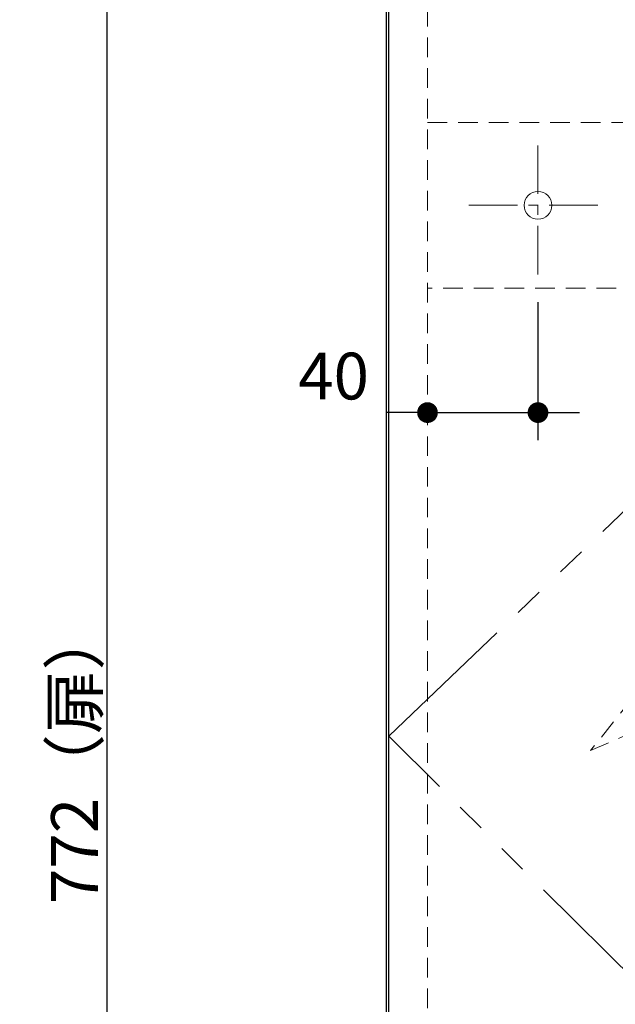
# Model space of a CAD drawing. Units: millimetres. Extents: x -2138 to 3925, y -1522 to 1522.
# Drawn here: x -1681 to -1465, y -569 to -213 of the extents above; entities that cross this region are included whole.
import ezdxf

# ---------------------------------------------------------------- set-up
doc = ezdxf.new("R2010")
doc.units = ezdxf.units.MM
doc.header["$LTSCALE"] = 10
doc.header["$PDMODE"] = 1
doc.header["$PDSIZE"] = -2
for name, pattern in [('ラインタイプ-1', [1.11, 0.71, -0.4]), ('ラインタイプ-3', [2.91, 1.76, -0.4, 0.35, -0.4]), ('ラインタイプ-5', [13.3, 8, -1.06, 1.06, -1.06, 1.06, -1.06])]:
    doc.linetypes.add(name, pattern=pattern)
for name, color, linetype, lineweight in [('2寸法-1', 7, 'Continuous', 15), ('2寸法-2', 7, 'Continuous', 15), ('4給排水', 7, 'Continuous', 15), ('5ボウル・キャビネット', 7, 'Continuous', 15)]:
    doc.layers.add(name, color=color, linetype=linetype, lineweight=lineweight)
doc.styles.add('MS PGothic', font='txt', dxfattribs={"bigfont": 'MS PGothic'})
doc.dimstyles.new('SANWA-1', dxfattribs={"dimtxt": 16.913122, "dimasz": 7.503418, "dimexe": 10, "dimexo": 10, "dimgap": 1, "dimtad": 1, "dimdec": 8, "dimdsep": 46, "dimtxsty": 'MS PGothic', "dimblk": 'DOT', "dimblk1": 'DOT', "dimblk2": 'DOT', "dimcen": 0, "dimazin": 0, "dimtfac": 0.8, "dimtdec": 8, "dimtix": 1, "dimtmove": 0, "dimatfit": 0, "dimldrblk": 'DOT', "dimfxl": 1, "dimfrac": 2, "dimtolj": 1, "dimarcsym": 0})

# ---------------------------------------------------------------- blocks, each defined once
blk = doc.blocks.new('グループ-9')
at = {"layer": '4給排水', "color": 7, "linetype": 'ラインタイプ-1', "lineweight": 15, "flags": 128}
blk.add_lwpolyline([(-1474, -477.33), (-1449, -466.39), (-1424, -477.33), (-1441.5, -455.45), (-1449, -427.33), (-1456.5, -455.45), (-1474, -477.33)], close=True, dxfattribs=at)
blk = doc.blocks.new('グループ-10')
at = {"layer": '4給排水', "color": 7}
blk.add_blockref('グループ-9', (0, 0), dxfattribs=at)
blk = doc.blocks.new('_Dot')
at = {"color": 0, "linetype": 'ByBlock', "lineweight": -2}
blk.add_line((-0.5, 0), (-1, 0), dxfattribs=at)
at = {"color": 0, "linetype": 'ByBlock', "const_width": 0.5}
blk.add_lwpolyline([(-0.25, 0, 1), (0.25, 0, 1)], format="xyb", close=True, dxfattribs=at)
blk = doc.blocks.new('*D66')
at = {"layer": '2寸法-1', "color": 0, "linetype": 'Continuous', "lineweight": -2}
for p, q in [((-1557, -93), (-1659, -93)), ((-1649, -857.5), (-1649, -100.5)), ((-1557, -865), (-1659, -865))]:
    blk.add_line(p, q, dxfattribs=at)
at = {"layer": 'Defpoints', "color": 0}
for p in [(-1649, -93), (-1547, -93), (-1547, -865)]:
    blk.add_point(p, dxfattribs=at)
at = {"layer": '2寸法-1', "color": 0, "lineweight": -2, "xscale": 7.503417968749999, "yscale": 7.503417968749999, "zscale": 7.503417968749999}
for p, rotation in [((-1649, -93), 90), ((-1649, -865), 270)]:
    blk.add_blockref('_Dot', p, dxfattribs=dict(at, rotation=rotation))
at = {"layer": '2寸法-1', "color": 0, "lineweight": 15, "insert": (-1660.81, -479), "char_height": 16.913, "attachment_point": 5, "rotation": 90, "style": 'MS PGothic'}
blk.add_mtext('\\A1;772（扉）', dxfattribs=at)
blk = doc.blocks.new('*D69')
at = {"layer": '2寸法-1', "color": 0, "linetype": 'Continuous', "lineweight": -2}
for p, q in [((-1659, -80), (-1709, -80)), ((-1699, -87.5), (-1699, -892.5)), ((-1659, -900), (-1709, -900))]:
    blk.add_line(p, q, dxfattribs=at)
at = {"layer": 'Defpoints', "color": 0}
for p in [(-1649, -80), (-1699, -900), (-1649, -900)]:
    blk.add_point(p, dxfattribs=at)
at = {"layer": '2寸法-1', "color": 0, "lineweight": -2, "xscale": 7.503417968749999, "yscale": 7.503417968749999, "zscale": 7.503417968749999}
for p, rotation in [((-1699, -80), 90), ((-1699, -900), 270)]:
    blk.add_blockref('_Dot', p, dxfattribs=dict(at, rotation=rotation))
at = {"layer": '2寸法-1', "color": 0, "lineweight": 15, "insert": (-1708.5, -490), "char_height": 16.913, "attachment_point": 5, "rotation": 90, "style": 'MS PGothic'}
blk.add_mtext('\\A1;H 820', dxfattribs=at)
blk = doc.blocks.new('グループ-31')
at = {"layer": '5ボウル・キャビネット', "color": 7, "linetype": 'ラインタイプ-3', "lineweight": 15}
for p, q in [((-1493, -305), (-1493, -255)), ((-1518, -280), (-1468, -280))]:
    blk.add_line(p, q, dxfattribs=at)
at = {"layer": '5ボウル・キャビネット', "color": 7, "linetype": 'Continuous', "lineweight": 15}
blk.add_circle((-1493, -280), 5, dxfattribs=at)
blk = doc.blocks.new('グループ-32')
at = {"layer": '5ボウル・キャビネット', "color": 7, "linetype": 'ラインタイプ-1', "lineweight": 15}
for p, q in [((-1533, -250), (-1165, -250)), ((-1165, -310), (-1533, -310))]:
    blk.add_line(p, q, dxfattribs=at)
blk = doc.blocks.new('*D116')
at = {"layer": '2寸法-2', "color": 0, "linetype": 'Continuous', "lineweight": -2}
for p, q in [((-1493, -315), (-1493, -365)), ((-1533, -345), (-1533, -345)), ((-1540.5, -355), (-1548.01, -355)), ((-1533, -355), (-1493, -355)), ((-1485.5, -355), (-1477.99, -355))]:
    blk.add_line(p, q, dxfattribs=at)
at = {"layer": 'Defpoints', "color": 0}
for p in [(-1493, -305), (-1533, -355), (-1493, -355)]:
    blk.add_point(p, dxfattribs=at)
at = {"layer": '2寸法-2', "color": 0, "lineweight": -2, "xscale": 7.503417968749999, "yscale": 7.503417968749999, "zscale": 7.503417968749999}
blk.add_blockref('_Dot', (-1533, -355), dxfattribs=at)
at = {"layer": '2寸法-2', "color": 0, "lineweight": -2, "xscale": 7.503417968749999, "yscale": 7.503417968749999, "zscale": 7.503417968749999, "rotation": 180}
blk.add_blockref('_Dot', (-1493, -355), dxfattribs=at)
at = {"layer": '2寸法-2', "color": 0, "lineweight": 15, "insert": (-1567, -341.78), "char_height": 16.913, "attachment_point": 5, "style": 'MS PGothic'}
blk.add_mtext('\\A1;40', dxfattribs=at)

msp = doc.modelspace()

# ---------------------------------------------------------------- linework, layer by layer
at = {"layer": '5ボウル・キャビネット', "color": 7, "linetype": 'Continuous', "lineweight": 30}
msp.add_line((-1548, -90), (-1548, -900), dxfattribs=at)
at = {"layer": '5ボウル・キャビネット', "color": 7, "linetype": 'ラインタイプ-1', "lineweight": 15, "flags": 128}
msp.add_lwpolyline([(-1548, -90), (-1533, -90), (-1533, -900), (-1548, -900)], close=True, dxfattribs=at)
at = {"layer": '5ボウル・キャビネット', "color": 7, "linetype": 'Continuous', "lineweight": 30, "flags": 128}
msp.add_lwpolyline([(-1547, -93), (-1151, -93), (-1151, -865), (-1547, -865)], close=True, dxfattribs=at)
at = {"layer": '5ボウル・キャビネット', "color": 7, "linetype": 'ラインタイプ-5', "lineweight": 15, "flags": 128}
msp.add_lwpolyline([(-1151, -865), (-1547, -472.13341804), (-1151, -93)], dxfattribs=at)

# ---------------------------------------------------------------- block references
at = {"layer": '4給排水', "color": 7}
msp.add_blockref('グループ-10', (0, 0), dxfattribs=at)
at = {"layer": '5ボウル・キャビネット', "color": 7}
for name in ['グループ-32', 'グループ-31']:
    msp.add_blockref(name, (0, 0), dxfattribs=at)

# ---------------------------------------------------------------- dimensions: what is measured, and where the dimension line sits
at = {"layer": '2寸法-1', "color": 7, "linetype": 'Continuous', "lineweight": 15}
for base, p1, p2, override, picture, middle in [((-1699, -900), (-1649, -80), (-1649, -900), {"dimgap": 1, "dimpost": 'H <>', "dimtxsty": 'MS PGothic', "dimtmove": 2}, '*D69', (-1708.5046096956, -490)), ((-1649, -93), (-1547.0000000001, -865), (-1547.0000000001, -93), {"dimgap": 1, "dimpost": '<>（扉）', "dimtxsty": 'MS PGothic', "dimtmove": 2}, '*D66', (-1660.8109445283, -479))]:
    dim = msp.add_linear_dim(base=base, p1=p1, p2=p2, angle=270, dimstyle='SANWA-1', override=override, dxfattribs=at)
    dim.commit()
    dim.dimension.update_dxf_attribs({"geometry": picture, "text_midpoint": middle})
at = {"layer": '2寸法-2', "color": 7, "linetype": 'Continuous', "lineweight": 15}
dim = msp.add_linear_dim(base=(-1492.9999999999, -355), p1=(-1532.9999999999, -355), p2=(-1492.9999999999, -305), dimstyle='SANWA-1', override={"dimgap": 1, "dimpost": '<>', "dimtxsty": 'MS PGothic', "dimtix": 0, "dimtmove": 2}, dxfattribs=at)
dim.commit()
dim.dimension.update_dxf_attribs({"geometry": '*D116', "text_midpoint": (-1567, -341.77625), "dimtype": 160})

doc.saveas('drawing.dxf')
